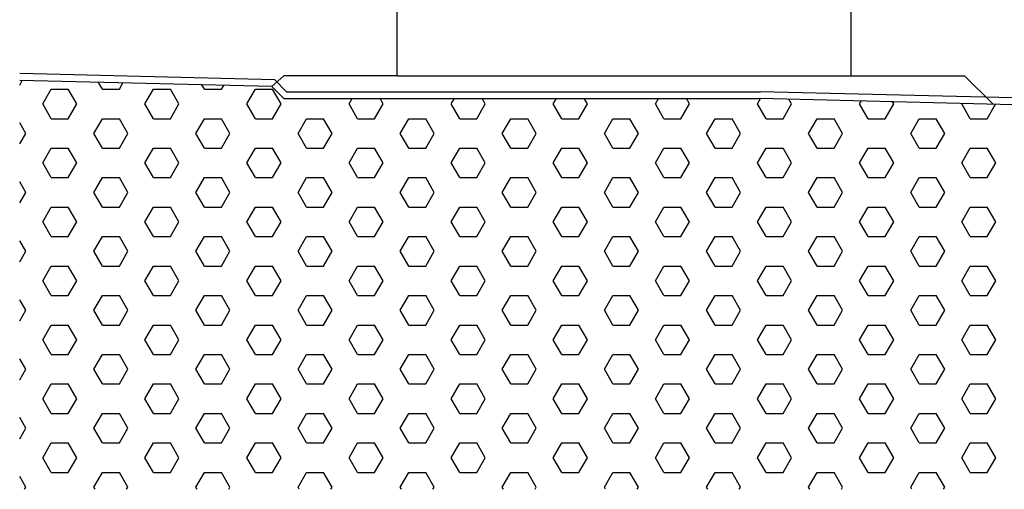
# Model space of a CAD drawing. Units: millimetres. Extents: x 43496.9 to 43512.8, y 29394.9 to 29405.9.
# Drawn here: x 43503.9 to 43506.1, y 29395.2 to 29396.2 of the extents above; entities that cross this region are included whole.
import ezdxf

# ---------------------------------------------------------------- set-up
doc = ezdxf.new("R2010")
doc.units = ezdxf.units.MM
doc.linetypes.add('BH90_GEOTEXTIL', pattern=[3.75, 3, -0.75])
for name, color, linetype in [('L------H----------A2', 252, 'CONTINUOUS'), ('T-12BZB-ESN', 1, 'CONTINUOUS'), ('T-12E---ESN', 4, 'BH90_GEOTEXTIL'), ('T-31BM--ESN', 4, 'CONTINUOUS')]:
    doc.layers.add(name, color=color, linetype=linetype)

msp = doc.modelspace()

# ---------------------------------------------------------------- linework, layer by layer
at = {"layer": 'L------H----------A2'}
for p, q in [((43503.8878, 29396.0542), (43503.8935, 29396.0641)), ((43503.9387, 29396.0125), (43503.9575, 29396.045)), ((43503.9575, 29396.045), (43503.995, 29396.045)), ((43504.0137, 29396.0125), (43503.995, 29396.045)), ((43504.07, 29396.045), (43504.0613, 29396.06)), ((43504.07, 29396.045), (43504.1075, 29396.045)), ((43504.1075, 29396.045), (43504.1154, 29396.0587)), ((43504.1637, 29396.0125), (43504.1825, 29396.045)), ((43504.1825, 29396.045), (43504.22, 29396.045)), ((43504.2387, 29396.0125), (43504.22, 29396.045)), ((43504.295, 29396.045), (43504.2895, 29396.0544)), ((43504.295, 29396.045), (43504.3325, 29396.045)), ((43504.3325, 29396.045), (43504.3373, 29396.0533)), ((43504.3887, 29396.0125), (43504.4075, 29396.045)), ((43504.4075, 29396.045), (43504.445, 29396.045)), ((43504.4637, 29396.0125), (43504.445, 29396.045)), ((43504.6137, 29396.0125), (43504.6206, 29396.0244)), ((43504.6887, 29396.0125), (43504.6819, 29396.0244)), ((43504.8387, 29396.0125), (43504.8456, 29396.0244)), ((43504.9137, 29396.0125), (43504.9069, 29396.0244)), ((43505.0637, 29396.0125), (43505.0706, 29396.0244)), ((43505.1387, 29396.0125), (43505.1319, 29396.0244)), ((43505.2887, 29396.0125), (43505.2956, 29396.0244)), ((43505.3637, 29396.0125), (43505.3569, 29396.0244)), ((43505.5137, 29396.0125), (43505.5206, 29396.0244)), ((43503.9575, 29395.98), (43503.9387, 29396.0125)), ((43503.995, 29395.98), (43504.0137, 29396.0125)), ((43504.1825, 29395.98), (43504.1637, 29396.0125)), ((43504.22, 29395.98), (43504.2387, 29396.0125)), ((43504.4075, 29395.98), (43504.3887, 29396.0125)), ((43504.445, 29395.98), (43504.4637, 29396.0125)), ((43504.6325, 29395.98), (43504.6137, 29396.0125)), ((43504.67, 29395.98), (43504.6887, 29396.0125)), ((43504.8575, 29395.98), (43504.8387, 29396.0125)), ((43504.895, 29395.98), (43504.9137, 29396.0125)), ((43505.0825, 29395.98), (43505.0637, 29396.0125)), ((43505.12, 29395.98), (43505.1387, 29396.0125)), ((43505.3075, 29395.98), (43505.2887, 29396.0125)), ((43505.345, 29395.98), (43505.3637, 29396.0125)), ((43505.5325, 29395.98), (43505.5137, 29396.0125)), ((43505.57, 29395.98), (43505.5887, 29396.0125)), ((43505.5887, 29396.0125), (43505.5828, 29396.0228)), ((43505.7387, 29396.0125), (43505.7424, 29396.0189)), ((43505.7575, 29395.98), (43505.7387, 29396.0125)), ((43505.795, 29395.98), (43505.8137, 29396.0125)), ((43505.8137, 29396.0125), (43505.811, 29396.0173)), ((43505.9637, 29396.0125), (43505.9643, 29396.0135)), ((43505.9825, 29395.98), (43505.9637, 29396.0125)), ((43506.02, 29395.98), (43506.0383, 29396.0117)), ((43503.9575, 29395.98), (43503.995, 29395.98)), ((43504.0512, 29395.9476), (43504.07, 29395.98)), ((43504.07, 29395.98), (43504.1075, 29395.98)), ((43504.1262, 29395.9476), (43504.1075, 29395.98)), ((43504.1825, 29395.98), (43504.22, 29395.98)), ((43504.2762, 29395.9476), (43504.295, 29395.98)), ((43504.295, 29395.98), (43504.3325, 29395.98)), ((43504.3512, 29395.9476), (43504.3325, 29395.98)), ((43504.4075, 29395.98), (43504.445, 29395.98)), ((43504.5012, 29395.9476), (43504.52, 29395.98)), ((43504.52, 29395.98), (43504.5575, 29395.98)), ((43504.5762, 29395.9476), (43504.5575, 29395.98)), ((43504.6325, 29395.98), (43504.67, 29395.98)), ((43504.7262, 29395.9476), (43504.745, 29395.98)), ((43504.745, 29395.98), (43504.7825, 29395.98)), ((43504.8012, 29395.9476), (43504.7825, 29395.98)), ((43504.8575, 29395.98), (43504.895, 29395.98)), ((43504.9512, 29395.9476), (43504.97, 29395.98)), ((43504.97, 29395.98), (43505.0075, 29395.98)), ((43505.0262, 29395.9476), (43505.0075, 29395.98)), ((43505.0825, 29395.98), (43505.12, 29395.98)), ((43505.1762, 29395.9476), (43505.195, 29395.98)), ((43505.195, 29395.98), (43505.2325, 29395.98)), ((43505.2512, 29395.9476), (43505.2325, 29395.98)), ((43505.3075, 29395.98), (43505.345, 29395.98)), ((43505.4012, 29395.9476), (43505.42, 29395.98)), ((43505.42, 29395.98), (43505.4575, 29395.98)), ((43505.4762, 29395.9476), (43505.4575, 29395.98)), ((43505.5325, 29395.98), (43505.57, 29395.98)), ((43505.6262, 29395.9476), (43505.645, 29395.98)), ((43505.645, 29395.98), (43505.6825, 29395.98)), ((43505.7012, 29395.9476), (43505.6825, 29395.98)), ((43505.7575, 29395.98), (43505.795, 29395.98)), ((43505.8512, 29395.9476), (43505.87, 29395.98)), ((43505.87, 29395.98), (43505.9075, 29395.98)), ((43505.9262, 29395.9476), (43505.9075, 29395.98)), ((43505.9825, 29395.98), (43506.02, 29395.98)), ((43503.9012, 29395.9476), (43503.8878, 29395.9708)), ((43503.8878, 29395.9243), (43503.9012, 29395.9476)), ((43504.07, 29395.9151), (43504.0512, 29395.9476)), ((43504.1075, 29395.9151), (43504.1262, 29395.9476)), ((43504.295, 29395.9151), (43504.2762, 29395.9476)), ((43504.3325, 29395.9151), (43504.3512, 29395.9476)), ((43504.52, 29395.9151), (43504.5012, 29395.9476)), ((43504.5575, 29395.9151), (43504.5762, 29395.9476)), ((43504.745, 29395.9151), (43504.7262, 29395.9476)), ((43504.7825, 29395.9151), (43504.8012, 29395.9476)), ((43504.97, 29395.9151), (43504.9512, 29395.9476)), ((43505.0075, 29395.9151), (43505.0262, 29395.9476)), ((43505.195, 29395.9151), (43505.1762, 29395.9476)), ((43505.2325, 29395.9151), (43505.2512, 29395.9476)), ((43505.42, 29395.9151), (43505.4012, 29395.9476)), ((43505.4575, 29395.9151), (43505.4762, 29395.9476)), ((43505.645, 29395.9151), (43505.6262, 29395.9476)), ((43505.6825, 29395.9151), (43505.7012, 29395.9476)), ((43505.87, 29395.9151), (43505.8512, 29395.9476)), ((43505.9075, 29395.9151), (43505.9262, 29395.9476)), ((43503.9387, 29395.8826), (43503.9575, 29395.9151)), ((43503.9575, 29395.9151), (43503.995, 29395.9151)), ((43504.0137, 29395.8826), (43503.995, 29395.9151)), ((43504.07, 29395.9151), (43504.1075, 29395.9151)), ((43504.1637, 29395.8826), (43504.1825, 29395.9151)), ((43504.1825, 29395.9151), (43504.22, 29395.9151)), ((43504.2387, 29395.8826), (43504.22, 29395.9151)), ((43504.295, 29395.9151), (43504.3325, 29395.9151)), ((43504.3887, 29395.8826), (43504.4075, 29395.9151)), ((43504.4075, 29395.9151), (43504.445, 29395.9151)), ((43504.4637, 29395.8826), (43504.445, 29395.9151)), ((43504.52, 29395.9151), (43504.5575, 29395.9151)), ((43504.6137, 29395.8826), (43504.6325, 29395.9151)), ((43504.6325, 29395.9151), (43504.67, 29395.9151)), ((43504.6887, 29395.8826), (43504.67, 29395.9151)), ((43504.745, 29395.9151), (43504.7825, 29395.9151)), ((43504.8387, 29395.8826), (43504.8575, 29395.9151)), ((43504.8575, 29395.9151), (43504.895, 29395.9151)), ((43504.9137, 29395.8826), (43504.895, 29395.9151)), ((43504.97, 29395.9151), (43505.0075, 29395.9151)), ((43505.0637, 29395.8826), (43505.0825, 29395.9151)), ((43505.0825, 29395.9151), (43505.12, 29395.9151)), ((43505.1387, 29395.8826), (43505.12, 29395.9151)), ((43505.195, 29395.9151), (43505.2325, 29395.9151)), ((43505.2887, 29395.8826), (43505.3075, 29395.9151)), ((43505.3075, 29395.9151), (43505.345, 29395.9151)), ((43505.3637, 29395.8826), (43505.345, 29395.9151)), ((43505.42, 29395.9151), (43505.4575, 29395.9151)), ((43505.5137, 29395.8826), (43505.5325, 29395.9151)), ((43505.5325, 29395.9151), (43505.57, 29395.9151)), ((43505.5887, 29395.8826), (43505.57, 29395.9151)), ((43505.645, 29395.9151), (43505.6825, 29395.9151)), ((43505.7387, 29395.8826), (43505.7575, 29395.9151)), ((43505.7575, 29395.9151), (43505.795, 29395.9151)), ((43505.8137, 29395.8826), (43505.795, 29395.9151)), ((43505.87, 29395.9151), (43505.9075, 29395.9151)), ((43505.9637, 29395.8826), (43505.9825, 29395.9151)), ((43505.9825, 29395.9151), (43506.02, 29395.9151)), ((43506.0387, 29395.8826), (43506.02, 29395.9151)), ((43503.9575, 29395.8501), (43503.9387, 29395.8826)), ((43503.995, 29395.8501), (43504.0137, 29395.8826)), ((43504.1825, 29395.8501), (43504.1637, 29395.8826)), ((43504.22, 29395.8501), (43504.2387, 29395.8826)), ((43504.4075, 29395.8501), (43504.3887, 29395.8826)), ((43504.445, 29395.8501), (43504.4637, 29395.8826)), ((43504.6325, 29395.8501), (43504.6137, 29395.8826)), ((43504.67, 29395.8501), (43504.6887, 29395.8826)), ((43504.8575, 29395.8501), (43504.8387, 29395.8826)), ((43504.895, 29395.8501), (43504.9137, 29395.8826)), ((43505.0825, 29395.8501), (43505.0637, 29395.8826)), ((43505.12, 29395.8501), (43505.1387, 29395.8826)), ((43505.3075, 29395.8501), (43505.2887, 29395.8826)), ((43505.345, 29395.8501), (43505.3637, 29395.8826)), ((43505.5325, 29395.8501), (43505.5137, 29395.8826)), ((43505.57, 29395.8501), (43505.5887, 29395.8826)), ((43505.7575, 29395.8501), (43505.7387, 29395.8826)), ((43505.795, 29395.8501), (43505.8137, 29395.8826)), ((43505.9825, 29395.8501), (43505.9637, 29395.8826)), ((43506.02, 29395.8501), (43506.0387, 29395.8826)), ((43503.9575, 29395.8501), (43503.995, 29395.8501)), ((43504.0512, 29395.8177), (43504.07, 29395.8501)), ((43504.07, 29395.8501), (43504.1075, 29395.8501)), ((43504.1262, 29395.8177), (43504.1075, 29395.8501)), ((43504.1825, 29395.8501), (43504.22, 29395.8501)), ((43504.2762, 29395.8177), (43504.295, 29395.8501)), ((43504.295, 29395.8501), (43504.3325, 29395.8501)), ((43504.3512, 29395.8177), (43504.3325, 29395.8501)), ((43504.4075, 29395.8501), (43504.445, 29395.8501)), ((43504.5012, 29395.8177), (43504.52, 29395.8501)), ((43504.52, 29395.8501), (43504.5575, 29395.8501)), ((43504.5762, 29395.8177), (43504.5575, 29395.8501)), ((43504.6325, 29395.8501), (43504.67, 29395.8501)), ((43504.7262, 29395.8177), (43504.745, 29395.8501)), ((43504.745, 29395.8501), (43504.7825, 29395.8501)), ((43504.8012, 29395.8177), (43504.7825, 29395.8501)), ((43504.8575, 29395.8501), (43504.895, 29395.8501)), ((43504.9512, 29395.8177), (43504.97, 29395.8501)), ((43504.97, 29395.8501), (43505.0075, 29395.8501)), ((43505.0262, 29395.8177), (43505.0075, 29395.8501)), ((43505.0825, 29395.8501), (43505.12, 29395.8501)), ((43505.1762, 29395.8177), (43505.195, 29395.8501)), ((43505.195, 29395.8501), (43505.2325, 29395.8501)), ((43505.2512, 29395.8177), (43505.2325, 29395.8501)), ((43505.3075, 29395.8501), (43505.345, 29395.8501)), ((43505.4012, 29395.8177), (43505.42, 29395.8501)), ((43505.42, 29395.8501), (43505.4575, 29395.8501)), ((43505.4762, 29395.8177), (43505.4575, 29395.8501)), ((43505.5325, 29395.8501), (43505.57, 29395.8501)), ((43505.6262, 29395.8177), (43505.645, 29395.8501)), ((43505.645, 29395.8501), (43505.6825, 29395.8501)), ((43505.7012, 29395.8177), (43505.6825, 29395.8501)), ((43505.7575, 29395.8501), (43505.795, 29395.8501)), ((43505.8512, 29395.8177), (43505.87, 29395.8501)), ((43505.87, 29395.8501), (43505.9075, 29395.8501)), ((43505.9262, 29395.8177), (43505.9075, 29395.8501)), ((43505.9825, 29395.8501), (43506.02, 29395.8501)), ((43503.9012, 29395.8177), (43503.8878, 29395.8409)), ((43503.8878, 29395.7944), (43503.9012, 29395.8177)), ((43504.07, 29395.7852), (43504.0512, 29395.8177)), ((43504.1075, 29395.7852), (43504.1262, 29395.8177)), ((43504.295, 29395.7852), (43504.2762, 29395.8177)), ((43504.3325, 29395.7852), (43504.3512, 29395.8177)), ((43504.52, 29395.7852), (43504.5012, 29395.8177)), ((43504.5575, 29395.7852), (43504.5762, 29395.8177)), ((43504.745, 29395.7852), (43504.7262, 29395.8177)), ((43504.7825, 29395.7852), (43504.8012, 29395.8177)), ((43504.97, 29395.7852), (43504.9512, 29395.8177)), ((43505.0075, 29395.7852), (43505.0262, 29395.8177)), ((43505.195, 29395.7852), (43505.1762, 29395.8177)), ((43505.2325, 29395.7852), (43505.2512, 29395.8177)), ((43505.42, 29395.7852), (43505.4012, 29395.8177)), ((43505.4575, 29395.7852), (43505.4762, 29395.8177)), ((43505.645, 29395.7852), (43505.6262, 29395.8177)), ((43505.6825, 29395.7852), (43505.7012, 29395.8177)), ((43505.87, 29395.7852), (43505.8512, 29395.8177)), ((43505.9075, 29395.7852), (43505.9262, 29395.8177)), ((43503.9387, 29395.7527), (43503.9575, 29395.7852)), ((43503.9575, 29395.7852), (43503.995, 29395.7852)), ((43504.0137, 29395.7527), (43503.995, 29395.7852)), ((43504.07, 29395.7852), (43504.1075, 29395.7852)), ((43504.1637, 29395.7527), (43504.1825, 29395.7852)), ((43504.1825, 29395.7852), (43504.22, 29395.7852)), ((43504.2387, 29395.7527), (43504.22, 29395.7852)), ((43504.295, 29395.7852), (43504.3325, 29395.7852)), ((43504.3887, 29395.7527), (43504.4075, 29395.7852)), ((43504.4075, 29395.7852), (43504.445, 29395.7852)), ((43504.4637, 29395.7527), (43504.445, 29395.7852)), ((43504.52, 29395.7852), (43504.5575, 29395.7852)), ((43504.6137, 29395.7527), (43504.6325, 29395.7852)), ((43504.6325, 29395.7852), (43504.67, 29395.7852)), ((43504.6887, 29395.7527), (43504.67, 29395.7852)), ((43504.745, 29395.7852), (43504.7825, 29395.7852)), ((43504.8387, 29395.7527), (43504.8575, 29395.7852)), ((43504.8575, 29395.7852), (43504.895, 29395.7852)), ((43504.9137, 29395.7527), (43504.895, 29395.7852)), ((43504.97, 29395.7852), (43505.0075, 29395.7852)), ((43505.0637, 29395.7527), (43505.0825, 29395.7852)), ((43505.0825, 29395.7852), (43505.12, 29395.7852)), ((43505.1387, 29395.7527), (43505.12, 29395.7852)), ((43505.195, 29395.7852), (43505.2325, 29395.7852)), ((43505.2887, 29395.7527), (43505.3075, 29395.7852)), ((43505.3075, 29395.7852), (43505.345, 29395.7852)), ((43505.3637, 29395.7527), (43505.345, 29395.7852)), ((43505.42, 29395.7852), (43505.4575, 29395.7852)), ((43505.5137, 29395.7527), (43505.5325, 29395.7852)), ((43505.5325, 29395.7852), (43505.57, 29395.7852)), ((43505.5887, 29395.7527), (43505.57, 29395.7852)), ((43505.645, 29395.7852), (43505.6825, 29395.7852)), ((43505.7387, 29395.7527), (43505.7575, 29395.7852)), ((43505.7575, 29395.7852), (43505.795, 29395.7852)), ((43505.8137, 29395.7527), (43505.795, 29395.7852)), ((43505.87, 29395.7852), (43505.9075, 29395.7852)), ((43505.9637, 29395.7527), (43505.9825, 29395.7852)), ((43505.9825, 29395.7852), (43506.02, 29395.7852)), ((43506.0387, 29395.7527), (43506.02, 29395.7852)), ((43503.9575, 29395.7202), (43503.9387, 29395.7527)), ((43503.995, 29395.7202), (43504.0137, 29395.7527)), ((43504.1825, 29395.7202), (43504.1637, 29395.7527)), ((43504.22, 29395.7202), (43504.2387, 29395.7527)), ((43504.4075, 29395.7202), (43504.3887, 29395.7527)), ((43504.445, 29395.7202), (43504.4637, 29395.7527)), ((43504.6325, 29395.7202), (43504.6137, 29395.7527)), ((43504.67, 29395.7202), (43504.6887, 29395.7527)), ((43504.8575, 29395.7202), (43504.8387, 29395.7527)), ((43504.895, 29395.7202), (43504.9137, 29395.7527)), ((43505.0825, 29395.7202), (43505.0637, 29395.7527)), ((43505.12, 29395.7202), (43505.1387, 29395.7527)), ((43505.3075, 29395.7202), (43505.2887, 29395.7527)), ((43505.345, 29395.7202), (43505.3637, 29395.7527)), ((43505.5325, 29395.7202), (43505.5137, 29395.7527)), ((43505.57, 29395.7202), (43505.5887, 29395.7527)), ((43505.7575, 29395.7202), (43505.7387, 29395.7527)), ((43505.795, 29395.7202), (43505.8137, 29395.7527)), ((43505.9825, 29395.7202), (43505.9637, 29395.7527)), ((43506.02, 29395.7202), (43506.0387, 29395.7527)), ((43503.9575, 29395.7202), (43503.995, 29395.7202)), ((43504.0512, 29395.6878), (43504.07, 29395.7202)), ((43504.07, 29395.7202), (43504.1075, 29395.7202)), ((43504.1262, 29395.6878), (43504.1075, 29395.7202)), ((43504.1825, 29395.7202), (43504.22, 29395.7202)), ((43504.2762, 29395.6878), (43504.295, 29395.7202)), ((43504.295, 29395.7202), (43504.3325, 29395.7202)), ((43504.3512, 29395.6878), (43504.3325, 29395.7202)), ((43504.4075, 29395.7202), (43504.445, 29395.7202)), ((43504.5012, 29395.6878), (43504.52, 29395.7202)), ((43504.52, 29395.7202), (43504.5575, 29395.7202)), ((43504.5762, 29395.6878), (43504.5575, 29395.7202)), ((43504.6325, 29395.7202), (43504.67, 29395.7202)), ((43504.7262, 29395.6878), (43504.745, 29395.7202)), ((43504.745, 29395.7202), (43504.7825, 29395.7202)), ((43504.8012, 29395.6878), (43504.7825, 29395.7202)), ((43504.8575, 29395.7202), (43504.895, 29395.7202)), ((43504.9512, 29395.6878), (43504.97, 29395.7202)), ((43504.97, 29395.7202), (43505.0075, 29395.7202)), ((43505.0262, 29395.6878), (43505.0075, 29395.7202)), ((43505.0825, 29395.7202), (43505.12, 29395.7202)), ((43505.1762, 29395.6878), (43505.195, 29395.7202)), ((43505.195, 29395.7202), (43505.2325, 29395.7202)), ((43505.2512, 29395.6878), (43505.2325, 29395.7202)), ((43505.3075, 29395.7202), (43505.345, 29395.7202)), ((43505.4012, 29395.6878), (43505.42, 29395.7202)), ((43505.42, 29395.7202), (43505.4575, 29395.7202)), ((43505.4762, 29395.6878), (43505.4575, 29395.7202)), ((43505.5325, 29395.7202), (43505.57, 29395.7202)), ((43505.6262, 29395.6878), (43505.645, 29395.7202)), ((43505.645, 29395.7202), (43505.6825, 29395.7202)), ((43505.7012, 29395.6878), (43505.6825, 29395.7202)), ((43505.7575, 29395.7202), (43505.795, 29395.7202)), ((43505.8512, 29395.6878), (43505.87, 29395.7202)), ((43505.87, 29395.7202), (43505.9075, 29395.7202)), ((43505.9262, 29395.6878), (43505.9075, 29395.7202)), ((43505.9825, 29395.7202), (43506.02, 29395.7202)), ((43503.9012, 29395.6878), (43503.8878, 29395.711)), ((43503.8878, 29395.6645), (43503.9012, 29395.6878)), ((43504.07, 29395.6553), (43504.0512, 29395.6878)), ((43504.1075, 29395.6553), (43504.1262, 29395.6878)), ((43504.295, 29395.6553), (43504.2762, 29395.6878)), ((43504.3325, 29395.6553), (43504.3512, 29395.6878)), ((43504.52, 29395.6553), (43504.5012, 29395.6878)), ((43504.5575, 29395.6553), (43504.5762, 29395.6878)), ((43504.745, 29395.6553), (43504.7262, 29395.6878)), ((43504.7825, 29395.6553), (43504.8012, 29395.6878)), ((43504.97, 29395.6553), (43504.9512, 29395.6878)), ((43505.0075, 29395.6553), (43505.0262, 29395.6878)), ((43505.195, 29395.6553), (43505.1762, 29395.6878)), ((43505.2325, 29395.6553), (43505.2512, 29395.6878)), ((43505.42, 29395.6553), (43505.4012, 29395.6878)), ((43505.4575, 29395.6553), (43505.4762, 29395.6878)), ((43505.645, 29395.6553), (43505.6262, 29395.6878)), ((43505.6825, 29395.6553), (43505.7012, 29395.6878)), ((43505.87, 29395.6553), (43505.8512, 29395.6878)), ((43505.9075, 29395.6553), (43505.9262, 29395.6878)), ((43503.9387, 29395.6228), (43503.9575, 29395.6553)), ((43503.9575, 29395.6553), (43503.995, 29395.6553)), ((43504.0137, 29395.6228), (43503.995, 29395.6553)), ((43504.07, 29395.6553), (43504.1075, 29395.6553)), ((43504.1637, 29395.6228), (43504.1825, 29395.6553)), ((43504.1825, 29395.6553), (43504.22, 29395.6553)), ((43504.2387, 29395.6228), (43504.22, 29395.6553)), ((43504.295, 29395.6553), (43504.3325, 29395.6553)), ((43504.3887, 29395.6228), (43504.4075, 29395.6553)), ((43504.4075, 29395.6553), (43504.445, 29395.6553)), ((43504.4637, 29395.6228), (43504.445, 29395.6553)), ((43504.52, 29395.6553), (43504.5575, 29395.6553)), ((43504.6137, 29395.6228), (43504.6325, 29395.6553)), ((43504.6325, 29395.6553), (43504.67, 29395.6553)), ((43504.6887, 29395.6228), (43504.67, 29395.6553)), ((43504.745, 29395.6553), (43504.7825, 29395.6553)), ((43504.8387, 29395.6228), (43504.8575, 29395.6553)), ((43504.8575, 29395.6553), (43504.895, 29395.6553)), ((43504.9137, 29395.6228), (43504.895, 29395.6553)), ((43504.97, 29395.6553), (43505.0075, 29395.6553)), ((43505.0637, 29395.6228), (43505.0825, 29395.6553)), ((43505.0825, 29395.6553), (43505.12, 29395.6553)), ((43505.1387, 29395.6228), (43505.12, 29395.6553)), ((43505.195, 29395.6553), (43505.2325, 29395.6553)), ((43505.2887, 29395.6228), (43505.3075, 29395.6553)), ((43505.3075, 29395.6553), (43505.345, 29395.6553)), ((43505.3637, 29395.6228), (43505.345, 29395.6553)), ((43505.42, 29395.6553), (43505.4575, 29395.6553)), ((43505.5137, 29395.6228), (43505.5325, 29395.6553)), ((43505.5325, 29395.6553), (43505.57, 29395.6553)), ((43505.5887, 29395.6228), (43505.57, 29395.6553)), ((43505.645, 29395.6553), (43505.6825, 29395.6553)), ((43505.7387, 29395.6228), (43505.7575, 29395.6553)), ((43505.7575, 29395.6553), (43505.795, 29395.6553)), ((43505.8137, 29395.6228), (43505.795, 29395.6553)), ((43505.87, 29395.6553), (43505.9075, 29395.6553)), ((43505.9637, 29395.6228), (43505.9825, 29395.6553)), ((43505.9825, 29395.6553), (43506.02, 29395.6553)), ((43506.0387, 29395.6228), (43506.02, 29395.6553)), ((43503.9575, 29395.5903), (43503.9387, 29395.6228)), ((43503.995, 29395.5903), (43504.0137, 29395.6228)), ((43504.1825, 29395.5903), (43504.1637, 29395.6228)), ((43504.22, 29395.5903), (43504.2387, 29395.6228)), ((43504.4075, 29395.5903), (43504.3887, 29395.6228)), ((43504.445, 29395.5903), (43504.4637, 29395.6228)), ((43504.6325, 29395.5903), (43504.6137, 29395.6228)), ((43504.67, 29395.5903), (43504.6887, 29395.6228)), ((43504.8575, 29395.5903), (43504.8387, 29395.6228)), ((43504.895, 29395.5903), (43504.9137, 29395.6228)), ((43505.0825, 29395.5903), (43505.0637, 29395.6228)), ((43505.12, 29395.5903), (43505.1387, 29395.6228)), ((43505.3075, 29395.5903), (43505.2887, 29395.6228)), ((43505.345, 29395.5903), (43505.3637, 29395.6228)), ((43505.5325, 29395.5903), (43505.5137, 29395.6228)), ((43505.57, 29395.5903), (43505.5887, 29395.6228)), ((43505.7575, 29395.5903), (43505.7387, 29395.6228)), ((43505.795, 29395.5903), (43505.8137, 29395.6228)), ((43505.9825, 29395.5903), (43505.9637, 29395.6228)), ((43506.02, 29395.5903), (43506.0387, 29395.6228)), ((43503.9575, 29395.5903), (43503.995, 29395.5903)), ((43504.0512, 29395.5578), (43504.07, 29395.5903)), ((43504.07, 29395.5903), (43504.1075, 29395.5903)), ((43504.1262, 29395.5578), (43504.1075, 29395.5903)), ((43504.1825, 29395.5903), (43504.22, 29395.5903)), ((43504.2762, 29395.5578), (43504.295, 29395.5903)), ((43504.295, 29395.5903), (43504.3325, 29395.5903)), ((43504.3512, 29395.5578), (43504.3325, 29395.5903)), ((43504.4075, 29395.5903), (43504.445, 29395.5903)), ((43504.5012, 29395.5578), (43504.52, 29395.5903)), ((43504.52, 29395.5903), (43504.5575, 29395.5903)), ((43504.5762, 29395.5578), (43504.5575, 29395.5903)), ((43504.6325, 29395.5903), (43504.67, 29395.5903)), ((43504.7262, 29395.5578), (43504.745, 29395.5903)), ((43504.745, 29395.5903), (43504.7825, 29395.5903)), ((43504.8012, 29395.5578), (43504.7825, 29395.5903)), ((43504.8575, 29395.5903), (43504.895, 29395.5903)), ((43504.9512, 29395.5578), (43504.97, 29395.5903)), ((43504.97, 29395.5903), (43505.0075, 29395.5903)), ((43505.0262, 29395.5578), (43505.0075, 29395.5903)), ((43505.0825, 29395.5903), (43505.12, 29395.5903)), ((43505.1762, 29395.5578), (43505.195, 29395.5903)), ((43505.195, 29395.5903), (43505.2325, 29395.5903)), ((43505.2512, 29395.5578), (43505.2325, 29395.5903)), ((43505.3075, 29395.5903), (43505.345, 29395.5903)), ((43505.4012, 29395.5578), (43505.42, 29395.5903)), ((43505.42, 29395.5903), (43505.4575, 29395.5903)), ((43505.4762, 29395.5578), (43505.4575, 29395.5903)), ((43505.5325, 29395.5903), (43505.57, 29395.5903)), ((43505.6262, 29395.5578), (43505.645, 29395.5903)), ((43505.645, 29395.5903), (43505.6825, 29395.5903)), ((43505.7012, 29395.5578), (43505.6825, 29395.5903)), ((43505.7575, 29395.5903), (43505.795, 29395.5903)), ((43505.8512, 29395.5578), (43505.87, 29395.5903)), ((43505.87, 29395.5903), (43505.9075, 29395.5903)), ((43505.9262, 29395.5578), (43505.9075, 29395.5903)), ((43505.9825, 29395.5903), (43506.02, 29395.5903)), ((43503.9012, 29395.5578), (43503.8878, 29395.5811)), ((43503.8878, 29395.5346), (43503.9012, 29395.5578)), ((43504.07, 29395.5254), (43504.0512, 29395.5578)), ((43504.1075, 29395.5254), (43504.1262, 29395.5578)), ((43504.295, 29395.5254), (43504.2762, 29395.5578)), ((43504.3325, 29395.5254), (43504.3512, 29395.5578)), ((43504.52, 29395.5254), (43504.5012, 29395.5578)), ((43504.5575, 29395.5254), (43504.5762, 29395.5578)), ((43504.745, 29395.5254), (43504.7262, 29395.5578)), ((43504.7825, 29395.5254), (43504.8012, 29395.5578)), ((43504.97, 29395.5254), (43504.9512, 29395.5578)), ((43505.0075, 29395.5254), (43505.0262, 29395.5578)), ((43505.195, 29395.5254), (43505.1762, 29395.5578)), ((43505.2325, 29395.5254), (43505.2512, 29395.5578)), ((43505.42, 29395.5254), (43505.4012, 29395.5578)), ((43505.4575, 29395.5254), (43505.4762, 29395.5578)), ((43505.645, 29395.5254), (43505.6262, 29395.5578)), ((43505.6825, 29395.5254), (43505.7012, 29395.5578)), ((43505.87, 29395.5254), (43505.8512, 29395.5578)), ((43505.9075, 29395.5254), (43505.9262, 29395.5578)), ((43503.9387, 29395.4929), (43503.9575, 29395.5254)), ((43503.9575, 29395.5254), (43503.995, 29395.5254)), ((43504.0137, 29395.4929), (43503.995, 29395.5254)), ((43504.07, 29395.5254), (43504.1075, 29395.5254)), ((43504.1637, 29395.4929), (43504.1825, 29395.5254)), ((43504.1825, 29395.5254), (43504.22, 29395.5254)), ((43504.2387, 29395.4929), (43504.22, 29395.5254)), ((43504.295, 29395.5254), (43504.3325, 29395.5254)), ((43504.3887, 29395.4929), (43504.4075, 29395.5254)), ((43504.4075, 29395.5254), (43504.445, 29395.5254)), ((43504.4637, 29395.4929), (43504.445, 29395.5254)), ((43504.52, 29395.5254), (43504.5575, 29395.5254)), ((43504.6137, 29395.4929), (43504.6325, 29395.5254)), ((43504.6325, 29395.5254), (43504.67, 29395.5254)), ((43504.6887, 29395.4929), (43504.67, 29395.5254)), ((43504.745, 29395.5254), (43504.7825, 29395.5254)), ((43504.8387, 29395.4929), (43504.8575, 29395.5254)), ((43504.8575, 29395.5254), (43504.895, 29395.5254)), ((43504.9137, 29395.4929), (43504.895, 29395.5254)), ((43504.97, 29395.5254), (43505.0075, 29395.5254)), ((43505.0637, 29395.4929), (43505.0825, 29395.5254)), ((43505.0825, 29395.5254), (43505.12, 29395.5254)), ((43505.1387, 29395.4929), (43505.12, 29395.5254)), ((43505.195, 29395.5254), (43505.2325, 29395.5254)), ((43505.2887, 29395.4929), (43505.3075, 29395.5254)), ((43505.3075, 29395.5254), (43505.345, 29395.5254)), ((43505.3637, 29395.4929), (43505.345, 29395.5254)), ((43505.42, 29395.5254), (43505.4575, 29395.5254)), ((43505.5137, 29395.4929), (43505.5325, 29395.5254)), ((43505.5325, 29395.5254), (43505.57, 29395.5254)), ((43505.5887, 29395.4929), (43505.57, 29395.5254)), ((43505.645, 29395.5254), (43505.6825, 29395.5254)), ((43505.7387, 29395.4929), (43505.7575, 29395.5254)), ((43505.7575, 29395.5254), (43505.795, 29395.5254)), ((43505.8137, 29395.4929), (43505.795, 29395.5254)), ((43505.87, 29395.5254), (43505.9075, 29395.5254)), ((43505.9637, 29395.4929), (43505.9825, 29395.5254)), ((43505.9825, 29395.5254), (43506.02, 29395.5254)), ((43506.0387, 29395.4929), (43506.02, 29395.5254)), ((43503.9575, 29395.4604), (43503.9387, 29395.4929)), ((43503.995, 29395.4604), (43504.0137, 29395.4929)), ((43504.1825, 29395.4604), (43504.1637, 29395.4929)), ((43504.22, 29395.4604), (43504.2387, 29395.4929)), ((43504.4075, 29395.4604), (43504.3887, 29395.4929)), ((43504.445, 29395.4604), (43504.4637, 29395.4929)), ((43504.6325, 29395.4604), (43504.6137, 29395.4929)), ((43504.67, 29395.4604), (43504.6887, 29395.4929)), ((43504.8575, 29395.4604), (43504.8387, 29395.4929)), ((43504.895, 29395.4604), (43504.9137, 29395.4929)), ((43505.0825, 29395.4604), (43505.0637, 29395.4929)), ((43505.12, 29395.4604), (43505.1387, 29395.4929)), ((43505.3075, 29395.4604), (43505.2887, 29395.4929)), ((43505.345, 29395.4604), (43505.3637, 29395.4929)), ((43505.5325, 29395.4604), (43505.5137, 29395.4929)), ((43505.57, 29395.4604), (43505.5887, 29395.4929)), ((43505.7575, 29395.4604), (43505.7387, 29395.4929)), ((43505.795, 29395.4604), (43505.8137, 29395.4929)), ((43505.9825, 29395.4604), (43505.9637, 29395.4929)), ((43506.02, 29395.4604), (43506.0387, 29395.4929)), ((43503.9575, 29395.4604), (43503.995, 29395.4604)), ((43504.0512, 29395.4279), (43504.07, 29395.4604)), ((43504.07, 29395.4604), (43504.1075, 29395.4604)), ((43504.1262, 29395.4279), (43504.1075, 29395.4604)), ((43504.1825, 29395.4604), (43504.22, 29395.4604)), ((43504.2762, 29395.4279), (43504.295, 29395.4604)), ((43504.295, 29395.4604), (43504.3325, 29395.4604)), ((43504.3512, 29395.4279), (43504.3325, 29395.4604)), ((43504.4075, 29395.4604), (43504.445, 29395.4604)), ((43504.5012, 29395.4279), (43504.52, 29395.4604)), ((43504.52, 29395.4604), (43504.5575, 29395.4604)), ((43504.5762, 29395.4279), (43504.5575, 29395.4604)), ((43504.6325, 29395.4604), (43504.67, 29395.4604)), ((43504.7262, 29395.4279), (43504.745, 29395.4604)), ((43504.745, 29395.4604), (43504.7825, 29395.4604)), ((43504.8012, 29395.4279), (43504.7825, 29395.4604)), ((43504.8575, 29395.4604), (43504.895, 29395.4604)), ((43504.9512, 29395.4279), (43504.97, 29395.4604)), ((43504.97, 29395.4604), (43505.0075, 29395.4604)), ((43505.0262, 29395.4279), (43505.0075, 29395.4604)), ((43505.0825, 29395.4604), (43505.12, 29395.4604)), ((43505.1762, 29395.4279), (43505.195, 29395.4604)), ((43505.195, 29395.4604), (43505.2325, 29395.4604)), ((43505.2512, 29395.4279), (43505.2325, 29395.4604)), ((43505.3075, 29395.4604), (43505.345, 29395.4604)), ((43505.4012, 29395.4279), (43505.42, 29395.4604)), ((43505.42, 29395.4604), (43505.4575, 29395.4604)), ((43505.4762, 29395.4279), (43505.4575, 29395.4604)), ((43505.5325, 29395.4604), (43505.57, 29395.4604)), ((43505.6262, 29395.4279), (43505.645, 29395.4604)), ((43505.645, 29395.4604), (43505.6825, 29395.4604)), ((43505.7012, 29395.4279), (43505.6825, 29395.4604)), ((43505.7575, 29395.4604), (43505.795, 29395.4604)), ((43505.8512, 29395.4279), (43505.87, 29395.4604)), ((43505.87, 29395.4604), (43505.9075, 29395.4604)), ((43505.9262, 29395.4279), (43505.9075, 29395.4604)), ((43505.9825, 29395.4604), (43506.02, 29395.4604)), ((43503.9012, 29395.4279), (43503.8878, 29395.4512)), ((43503.8878, 29395.4047), (43503.9012, 29395.4279)), ((43504.07, 29395.3955), (43504.0512, 29395.4279)), ((43504.1075, 29395.3955), (43504.1262, 29395.4279)), ((43504.295, 29395.3955), (43504.2762, 29395.4279)), ((43504.3325, 29395.3955), (43504.3512, 29395.4279)), ((43504.52, 29395.3955), (43504.5012, 29395.4279)), ((43504.5575, 29395.3955), (43504.5762, 29395.4279)), ((43504.745, 29395.3955), (43504.7262, 29395.4279)), ((43504.7825, 29395.3955), (43504.8012, 29395.4279)), ((43504.97, 29395.3955), (43504.9512, 29395.4279)), ((43505.0075, 29395.3955), (43505.0262, 29395.4279)), ((43505.195, 29395.3955), (43505.1762, 29395.4279)), ((43505.2325, 29395.3955), (43505.2512, 29395.4279)), ((43505.42, 29395.3955), (43505.4012, 29395.4279)), ((43505.4575, 29395.3955), (43505.4762, 29395.4279)), ((43505.645, 29395.3955), (43505.6262, 29395.4279)), ((43505.6825, 29395.3955), (43505.7012, 29395.4279)), ((43505.87, 29395.3955), (43505.8512, 29395.4279)), ((43505.9075, 29395.3955), (43505.9262, 29395.4279)), ((43503.9387, 29395.363), (43503.9575, 29395.3955)), ((43503.9575, 29395.3955), (43503.995, 29395.3955)), ((43504.0137, 29395.363), (43503.995, 29395.3955)), ((43504.07, 29395.3955), (43504.1075, 29395.3955)), ((43504.1637, 29395.363), (43504.1825, 29395.3955)), ((43504.1825, 29395.3955), (43504.22, 29395.3955)), ((43504.2387, 29395.363), (43504.22, 29395.3955)), ((43504.295, 29395.3955), (43504.3325, 29395.3955)), ((43504.3887, 29395.363), (43504.4075, 29395.3955)), ((43504.4075, 29395.3955), (43504.445, 29395.3955)), ((43504.4637, 29395.363), (43504.445, 29395.3955)), ((43504.52, 29395.3955), (43504.5575, 29395.3955)), ((43504.6137, 29395.363), (43504.6325, 29395.3955)), ((43504.6325, 29395.3955), (43504.67, 29395.3955)), ((43504.6887, 29395.363), (43504.67, 29395.3955)), ((43504.745, 29395.3955), (43504.7825, 29395.3955)), ((43504.8387, 29395.363), (43504.8575, 29395.3955)), ((43504.8575, 29395.3955), (43504.895, 29395.3955)), ((43504.9137, 29395.363), (43504.895, 29395.3955)), ((43504.97, 29395.3955), (43505.0075, 29395.3955)), ((43505.0637, 29395.363), (43505.0825, 29395.3955)), ((43505.0825, 29395.3955), (43505.12, 29395.3955)), ((43505.1387, 29395.363), (43505.12, 29395.3955)), ((43505.195, 29395.3955), (43505.2325, 29395.3955)), ((43505.2887, 29395.363), (43505.3075, 29395.3955)), ((43505.3075, 29395.3955), (43505.345, 29395.3955)), ((43505.3637, 29395.363), (43505.345, 29395.3955)), ((43505.42, 29395.3955), (43505.4575, 29395.3955)), ((43505.5137, 29395.363), (43505.5325, 29395.3955)), ((43505.5325, 29395.3955), (43505.57, 29395.3955)), ((43505.5887, 29395.363), (43505.57, 29395.3955)), ((43505.645, 29395.3955), (43505.6825, 29395.3955)), ((43505.7387, 29395.363), (43505.7575, 29395.3955)), ((43505.7575, 29395.3955), (43505.795, 29395.3955)), ((43505.8137, 29395.363), (43505.795, 29395.3955)), ((43505.87, 29395.3955), (43505.9075, 29395.3955)), ((43505.9637, 29395.363), (43505.9825, 29395.3955)), ((43505.9825, 29395.3955), (43506.02, 29395.3955)), ((43506.0387, 29395.363), (43506.02, 29395.3955)), ((43503.9575, 29395.3305), (43503.9387, 29395.363)), ((43503.995, 29395.3305), (43504.0137, 29395.363)), ((43504.1825, 29395.3305), (43504.1637, 29395.363)), ((43504.22, 29395.3305), (43504.2387, 29395.363)), ((43504.4075, 29395.3305), (43504.3887, 29395.363)), ((43504.445, 29395.3305), (43504.4637, 29395.363)), ((43504.6325, 29395.3305), (43504.6137, 29395.363)), ((43504.67, 29395.3305), (43504.6887, 29395.363)), ((43504.8575, 29395.3305), (43504.8387, 29395.363)), ((43504.895, 29395.3305), (43504.9137, 29395.363)), ((43505.0825, 29395.3305), (43505.0637, 29395.363)), ((43505.12, 29395.3305), (43505.1387, 29395.363)), ((43505.3075, 29395.3305), (43505.2887, 29395.363)), ((43505.345, 29395.3305), (43505.3637, 29395.363)), ((43505.5325, 29395.3305), (43505.5137, 29395.363)), ((43505.57, 29395.3305), (43505.5887, 29395.363)), ((43505.7575, 29395.3305), (43505.7387, 29395.363)), ((43505.795, 29395.3305), (43505.8137, 29395.363)), ((43505.9825, 29395.3305), (43505.9637, 29395.363)), ((43506.02, 29395.3305), (43506.0387, 29395.363)), ((43503.9575, 29395.3305), (43503.995, 29395.3305)), ((43504.0512, 29395.298), (43504.07, 29395.3305)), ((43504.07, 29395.3305), (43504.1075, 29395.3305)), ((43504.1262, 29395.298), (43504.1075, 29395.3305)), ((43504.1825, 29395.3305), (43504.22, 29395.3305)), ((43504.2762, 29395.298), (43504.295, 29395.3305)), ((43504.295, 29395.3305), (43504.3325, 29395.3305)), ((43504.3512, 29395.298), (43504.3325, 29395.3305)), ((43504.4075, 29395.3305), (43504.445, 29395.3305)), ((43504.5012, 29395.298), (43504.52, 29395.3305)), ((43504.52, 29395.3305), (43504.5575, 29395.3305)), ((43504.5762, 29395.298), (43504.5575, 29395.3305)), ((43504.6325, 29395.3305), (43504.67, 29395.3305)), ((43504.7262, 29395.298), (43504.745, 29395.3305)), ((43504.745, 29395.3305), (43504.7825, 29395.3305)), ((43504.8012, 29395.298), (43504.7825, 29395.3305)), ((43504.8575, 29395.3305), (43504.895, 29395.3305)), ((43504.9512, 29395.298), (43504.97, 29395.3305)), ((43504.97, 29395.3305), (43505.0075, 29395.3305)), ((43505.0262, 29395.298), (43505.0075, 29395.3305)), ((43505.0825, 29395.3305), (43505.12, 29395.3305)), ((43505.1762, 29395.298), (43505.195, 29395.3305)), ((43505.195, 29395.3305), (43505.2325, 29395.3305)), ((43505.2512, 29395.298), (43505.2325, 29395.3305)), ((43505.3075, 29395.3305), (43505.345, 29395.3305)), ((43505.4012, 29395.298), (43505.42, 29395.3305)), ((43505.42, 29395.3305), (43505.4575, 29395.3305)), ((43505.4762, 29395.298), (43505.4575, 29395.3305)), ((43505.5325, 29395.3305), (43505.57, 29395.3305)), ((43505.6262, 29395.298), (43505.645, 29395.3305)), ((43505.645, 29395.3305), (43505.6825, 29395.3305)), ((43505.7012, 29395.298), (43505.6825, 29395.3305)), ((43505.7575, 29395.3305), (43505.795, 29395.3305)), ((43505.8512, 29395.298), (43505.87, 29395.3305)), ((43505.87, 29395.3305), (43505.9075, 29395.3305)), ((43505.9262, 29395.298), (43505.9075, 29395.3305)), ((43505.9825, 29395.3305), (43506.02, 29395.3305)), ((43503.9012, 29395.298), (43503.8878, 29395.3213)), ((43503.8878, 29395.2748), (43503.9012, 29395.298)), ((43504.07, 29395.2656), (43504.0512, 29395.298)), ((43504.1075, 29395.2656), (43504.1262, 29395.298)), ((43504.295, 29395.2656), (43504.2762, 29395.298)), ((43504.3325, 29395.2656), (43504.3512, 29395.298)), ((43504.52, 29395.2656), (43504.5012, 29395.298)), ((43504.5575, 29395.2656), (43504.5762, 29395.298)), ((43504.745, 29395.2656), (43504.7262, 29395.298)), ((43504.7825, 29395.2656), (43504.8012, 29395.298)), ((43504.97, 29395.2656), (43504.9512, 29395.298)), ((43505.0075, 29395.2656), (43505.0262, 29395.298)), ((43505.195, 29395.2656), (43505.1762, 29395.298)), ((43505.2325, 29395.2656), (43505.2512, 29395.298)), ((43505.42, 29395.2656), (43505.4012, 29395.298)), ((43505.4575, 29395.2656), (43505.4762, 29395.298)), ((43505.645, 29395.2656), (43505.6262, 29395.298)), ((43505.6825, 29395.2656), (43505.7012, 29395.298)), ((43505.87, 29395.2656), (43505.8512, 29395.298)), ((43505.9075, 29395.2656), (43505.9262, 29395.298)), ((43503.9387, 29395.2331), (43503.9575, 29395.2656)), ((43503.9575, 29395.2656), (43503.995, 29395.2656)), ((43504.0137, 29395.2331), (43503.995, 29395.2656)), ((43504.07, 29395.2656), (43504.1075, 29395.2656)), ((43504.1637, 29395.2331), (43504.1825, 29395.2656)), ((43504.1825, 29395.2656), (43504.22, 29395.2656)), ((43504.2387, 29395.2331), (43504.22, 29395.2656)), ((43504.295, 29395.2656), (43504.3325, 29395.2656)), ((43504.3887, 29395.2331), (43504.4075, 29395.2656)), ((43504.4075, 29395.2656), (43504.445, 29395.2656)), ((43504.4637, 29395.2331), (43504.445, 29395.2656)), ((43504.52, 29395.2656), (43504.5575, 29395.2656)), ((43504.6137, 29395.2331), (43504.6325, 29395.2656)), ((43504.6325, 29395.2656), (43504.67, 29395.2656)), ((43504.6887, 29395.2331), (43504.67, 29395.2656)), ((43504.745, 29395.2656), (43504.7825, 29395.2656)), ((43504.8387, 29395.2331), (43504.8575, 29395.2656)), ((43504.8575, 29395.2656), (43504.895, 29395.2656)), ((43504.9137, 29395.2331), (43504.895, 29395.2656)), ((43504.97, 29395.2656), (43505.0075, 29395.2656)), ((43505.0637, 29395.2331), (43505.0825, 29395.2656)), ((43505.0825, 29395.2656), (43505.12, 29395.2656)), ((43505.1387, 29395.2331), (43505.12, 29395.2656)), ((43505.195, 29395.2656), (43505.2325, 29395.2656)), ((43505.2887, 29395.2331), (43505.3075, 29395.2656)), ((43505.3075, 29395.2656), (43505.345, 29395.2656)), ((43505.3637, 29395.2331), (43505.345, 29395.2656)), ((43505.42, 29395.2656), (43505.4575, 29395.2656)), ((43505.5137, 29395.2331), (43505.5325, 29395.2656)), ((43505.5325, 29395.2656), (43505.57, 29395.2656)), ((43505.5887, 29395.2331), (43505.57, 29395.2656)), ((43505.645, 29395.2656), (43505.6825, 29395.2656)), ((43505.7387, 29395.2331), (43505.7575, 29395.2656)), ((43505.7575, 29395.2656), (43505.795, 29395.2656)), ((43505.8137, 29395.2331), (43505.795, 29395.2656)), ((43505.87, 29395.2656), (43505.9075, 29395.2656)), ((43505.9637, 29395.2331), (43505.9825, 29395.2656)), ((43505.9825, 29395.2656), (43506.02, 29395.2656)), ((43506.0387, 29395.2331), (43506.02, 29395.2656)), ((43503.9575, 29395.2006), (43503.9387, 29395.2331)), ((43503.995, 29395.2006), (43504.0137, 29395.2331)), ((43504.1825, 29395.2006), (43504.1637, 29395.2331)), ((43504.22, 29395.2006), (43504.2387, 29395.2331)), ((43504.4075, 29395.2006), (43504.3887, 29395.2331)), ((43504.445, 29395.2006), (43504.4637, 29395.2331)), ((43504.6325, 29395.2006), (43504.6137, 29395.2331)), ((43504.67, 29395.2006), (43504.6887, 29395.2331)), ((43504.8575, 29395.2006), (43504.8387, 29395.2331)), ((43504.895, 29395.2006), (43504.9137, 29395.2331)), ((43505.0825, 29395.2006), (43505.0637, 29395.2331)), ((43505.12, 29395.2006), (43505.1387, 29395.2331)), ((43505.3075, 29395.2006), (43505.2887, 29395.2331)), ((43505.345, 29395.2006), (43505.3637, 29395.2331)), ((43505.5325, 29395.2006), (43505.5137, 29395.2331)), ((43505.57, 29395.2006), (43505.5887, 29395.2331)), ((43505.7575, 29395.2006), (43505.7387, 29395.2331)), ((43505.795, 29395.2006), (43505.8137, 29395.2331)), ((43505.9825, 29395.2006), (43505.9637, 29395.2331)), ((43506.02, 29395.2006), (43506.0387, 29395.2331)), ((43503.9575, 29395.2006), (43503.995, 29395.2006)), ((43504.0512, 29395.1681), (43504.07, 29395.2006)), ((43504.07, 29395.2006), (43504.1075, 29395.2006)), ((43504.1262, 29395.1681), (43504.1075, 29395.2006)), ((43504.1825, 29395.2006), (43504.22, 29395.2006)), ((43504.2762, 29395.1681), (43504.295, 29395.2006)), ((43504.295, 29395.2006), (43504.3325, 29395.2006)), ((43504.3512, 29395.1681), (43504.3325, 29395.2006)), ((43504.4075, 29395.2006), (43504.445, 29395.2006)), ((43504.5012, 29395.1681), (43504.52, 29395.2006)), ((43504.52, 29395.2006), (43504.5575, 29395.2006)), ((43504.5762, 29395.1681), (43504.5575, 29395.2006)), ((43504.6325, 29395.2006), (43504.67, 29395.2006)), ((43504.7262, 29395.1681), (43504.745, 29395.2006)), ((43504.745, 29395.2006), (43504.7825, 29395.2006)), ((43504.8012, 29395.1681), (43504.7825, 29395.2006)), ((43504.8575, 29395.2006), (43504.895, 29395.2006)), ((43504.9512, 29395.1681), (43504.97, 29395.2006)), ((43504.97, 29395.2006), (43505.0075, 29395.2006)), ((43505.0262, 29395.1681), (43505.0075, 29395.2006)), ((43505.0825, 29395.2006), (43505.12, 29395.2006)), ((43505.1762, 29395.1681), (43505.195, 29395.2006)), ((43505.195, 29395.2006), (43505.2325, 29395.2006)), ((43505.2512, 29395.1681), (43505.2325, 29395.2006)), ((43505.3075, 29395.2006), (43505.345, 29395.2006)), ((43505.4012, 29395.1681), (43505.42, 29395.2006)), ((43505.42, 29395.2006), (43505.4575, 29395.2006)), ((43505.4762, 29395.1681), (43505.4575, 29395.2006)), ((43505.5325, 29395.2006), (43505.57, 29395.2006)), ((43505.6262, 29395.1681), (43505.645, 29395.2006)), ((43505.645, 29395.2006), (43505.6825, 29395.2006)), ((43505.7012, 29395.1681), (43505.6825, 29395.2006)), ((43505.7575, 29395.2006), (43505.795, 29395.2006)), ((43505.8512, 29395.1681), (43505.87, 29395.2006)), ((43505.87, 29395.2006), (43505.9075, 29395.2006)), ((43505.9262, 29395.1681), (43505.9075, 29395.2006)), ((43505.9825, 29395.2006), (43506.02, 29395.2006)), ((43503.9012, 29395.1681), (43503.8878, 29395.1914)), ((43503.8985, 29395.1634), (43503.9012, 29395.1681)), ((43504.054, 29395.1634), (43504.0512, 29395.1681)), ((43504.1235, 29395.1634), (43504.1262, 29395.1681)), ((43504.279, 29395.1634), (43504.2762, 29395.1681)), ((43504.3485, 29395.1634), (43504.3512, 29395.1681)), ((43504.504, 29395.1634), (43504.5012, 29395.1681)), ((43504.5735, 29395.1634), (43504.5762, 29395.1681)), ((43504.729, 29395.1634), (43504.7262, 29395.1681)), ((43504.7985, 29395.1634), (43504.8012, 29395.1681)), ((43504.954, 29395.1634), (43504.9512, 29395.1681)), ((43505.0235, 29395.1634), (43505.0262, 29395.1681)), ((43505.179, 29395.1634), (43505.1762, 29395.1681)), ((43505.2485, 29395.1634), (43505.2512, 29395.1681)), ((43505.404, 29395.1634), (43505.4012, 29395.1681)), ((43505.4735, 29395.1634), (43505.4762, 29395.1681)), ((43505.629, 29395.1634), (43505.6262, 29395.1681)), ((43505.6985, 29395.1634), (43505.7012, 29395.1681)), ((43505.854, 29395.1634), (43505.8512, 29395.1681)), ((43505.9235, 29395.1634), (43505.9262, 29395.1681))]:
    msp.add_line(p, q, dxfattribs=at)
at = {"layer": 'T-12BZB-ESN'}
for p, q in [((43504.7199, 29396.0744), (43504.7199, 29396.2244)), ((43505.7199, 29396.0744), (43505.7199, 29396.2244)), ((43504.4699, 29396.0744), (43504.4435, 29396.0507)), ((43504.7199, 29396.0744), (43504.4699, 29396.0744)), ((43504.7199, 29396.0744), (43505.7199, 29396.0744)), ((43505.7199, 29396.0744), (43505.9699, 29396.0744)), ((43505.9699, 29396.0744), (43506.0326, 29396.0118))]:
    msp.add_line(p, q, dxfattribs=at)
at = {"layer": 'T-12E---ESN'}
for p, q in [((43504.4498, 29396.0655), (43503.8882, 29396.0793)), ((43504.4761, 29396.0394), (43504.4498, 29396.0655)), ((43504.4761, 29396.0394), (43505.5195, 29396.0394)), ((43507.0568, 29396.0018), (43505.5195, 29396.0394))]:
    msp.add_line(p, q, dxfattribs=at)
at = {"layer": 'T-31BM--ESN'}
for p, q in [((43504.4435, 29396.0507), (43503.8878, 29396.0643)), ((43504.4699, 29396.0244), (43504.4435, 29396.0507)), ((43504.4699, 29396.0244), (43505.5193, 29396.0244)), ((43507.0568, 29395.9868), (43505.5193, 29396.0244))]:
    msp.add_line(p, q, dxfattribs=at)

doc.saveas('drawing.dxf')
